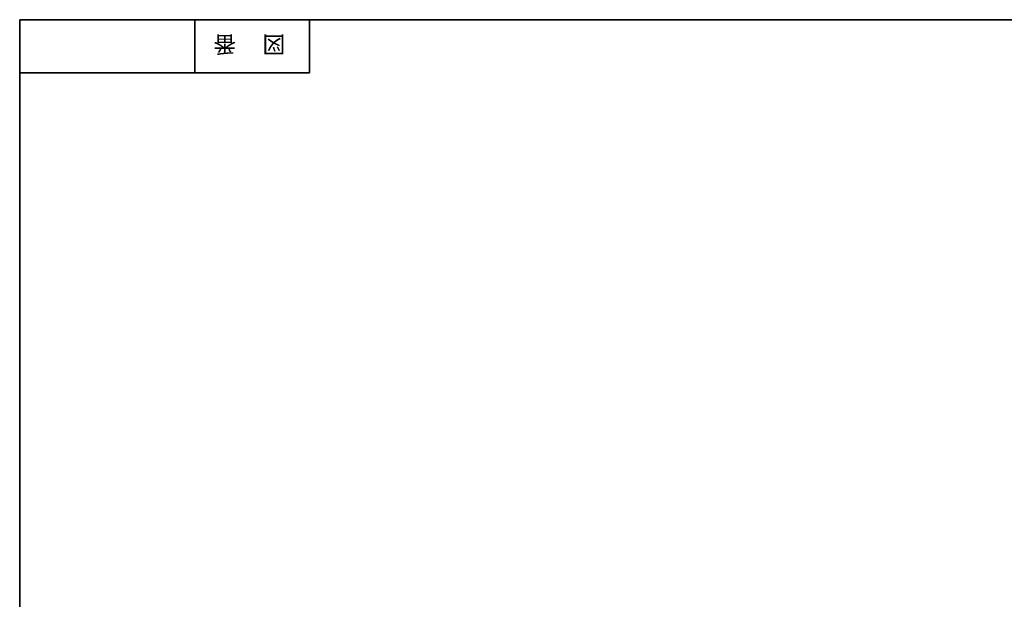
# Model space of a CAD drawing. Units: inches. Extents: x -46 to 343, y -348 to -71.
# Drawn here: x -46 to 82, y -147 to -71 of the extents above; entities that cross this region are included whole.
import ezdxf

# ---------------------------------------------------------------- set-up
doc = ezdxf.new("R2010")
doc.units = ezdxf.units.IN
doc.header["$MEASUREMENT"] = 0
doc.layers.add('レイヤー 2', color=7, linetype='Continuous')

# ---------------------------------------------------------------- blocks, each defined once
blk = doc.blocks.new('block 19')
at = {"layer": 'レイヤー 2', "color": 7, "insert": (-11.72, -73.6), "char_height": 2.1878, "attachment_point": 7, "rotation": 180}
blk.add_mtext('\\fMS Gothic|b0|i0|c0|p34;\\W1;図', dxfattribs=at)
blk = doc.blocks.new('block 18')
at = {"layer": 'レイヤー 2'}
blk.add_blockref('block 19', (0, 0), dxfattribs=at)
blk = doc.blocks.new('block 17')
at = {"layer": 'レイヤー 2'}
blk.add_blockref('block 18', (0, 0), dxfattribs=at)
blk = doc.blocks.new('block 22')
at = {"layer": 'レイヤー 2', "color": 7, "insert": (-18.15, -73.6), "char_height": 2.1878, "attachment_point": 7, "rotation": 180}
blk.add_mtext('\\fMS Gothic|b0|i0|c0|p34;\\W1;番', dxfattribs=at)
blk = doc.blocks.new('block 21')
at = {"layer": 'レイヤー 2'}
blk.add_blockref('block 22', (0, 0), dxfattribs=at)
blk = doc.blocks.new('block 20')
at = {"layer": 'レイヤー 2'}
blk.add_blockref('block 21', (0, 0), dxfattribs=at)

msp = doc.modelspace()

# ---------------------------------------------------------------- linework, layer by layer
at = {"layer": 'レイヤー 2', "color": 7, "lineweight": 35}
for points in [[(-46.48, -348.31), (-46.48, -71.45)], [(343.41, -348.31), (343.41, -71.45), (-46.48, -71.45)], [(-23.54, -71.45), (-23.54, -78.39)], [(-23.54, -71.45), (-23.54, -78.39)], [(-8.55, -78.39), (-8.55, -71.45)], [(-46.48, -78.39), (-8.55, -78.39)]]:
    msp.add_lwpolyline(points, dxfattribs=at)

# ---------------------------------------------------------------- block references
at = {"layer": 'レイヤー 2'}
for name in ['block 20', 'block 17']:
    msp.add_blockref(name, (0, 0), dxfattribs=at)

doc.saveas('drawing.dxf')
